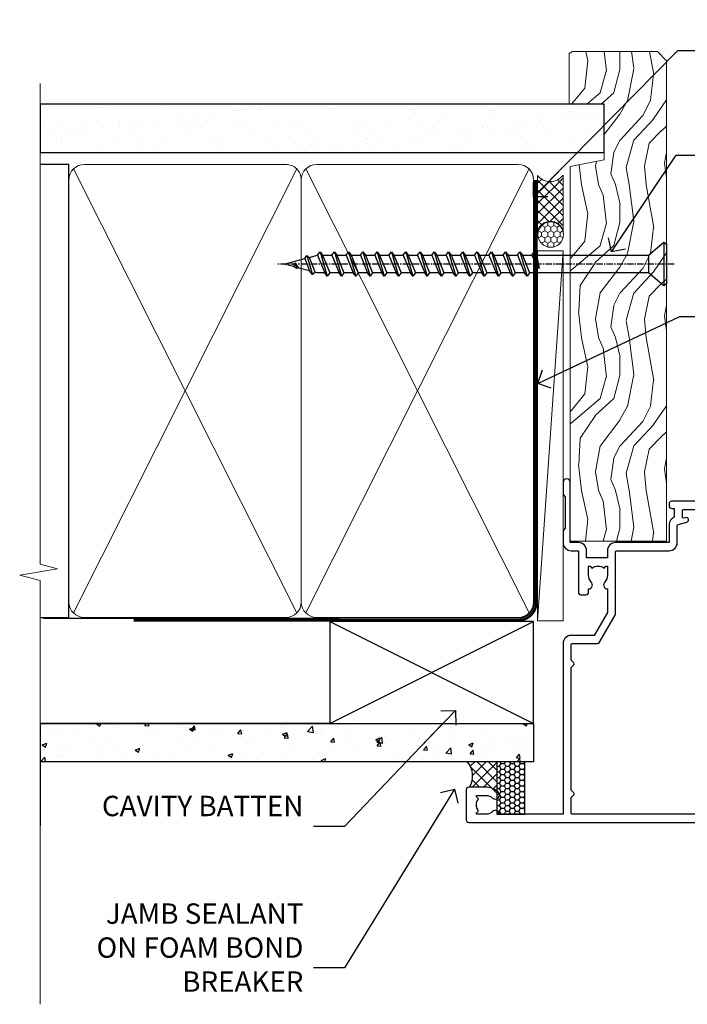
# Model space of a CAD drawing. Units: millimetres. Extents: x -33 to 416903, y -1009 to 1143.
# Drawn here: x 3299 to 3430, y 300 to 493 of the extents above; entities that cross this region are included whole.
import ezdxf
from ezdxf import colors
from ezdxf.entities.mleader import LeaderData, LeaderLine
from ezdxf.math import Vec2, Vec3

# ---------------------------------------------------------------- set-up
doc = ezdxf.new("R2010")
doc.units = ezdxf.units.MM
doc.linetypes.add('CENTER', pattern=[2, 1.25, -0.25, 0.25, -0.25])
doc.linetypes.add('Dashed', pattern=[564.4444465637206, 282.2222232818604, -282.2222232818602])
doc.layers.add('Aluminium Systems Ltd Joinery Detail', color=7, linetype='Continuous')
doc.layers.add('Aluminium Systems Ltd Notes', color=7, linetype='Continuous')
doc.styles.get("Standard").update_dxf_attribs({"font": 'arial.ttf'})

# ---------------------------------------------------------------- blocks, each defined once
blk = doc.blocks.new('_Open90')
at = {"color": 0, "linetype": 'ByBlock', "lineweight": -2}
for p, q in [((-0.5, 0.5), (0, 0)), ((0, 0), (-2.439666651745029, 0)), ((0, 0), (-0.5, -0.5))]:
    blk.add_line(p, q, dxfattribs=at)
blk = doc.blocks.new('WS10G75Csk')
at = {"linetype": 'CENTER'}
blk.add_line((-3.552713678800501e-15, 1.5), (8.063310919100374e-14, -76.5), dxfattribs=at)
for p, q in [((-4.299999999999986, -0.5), (4.299999999999979, -0.5)), ((-1.750000000000004, -3.538971661115241), (1.749999999999996, -3.538971661115241)), ((-2.399999999999782, -25.95520833333329), (0.8749999999999964, -25.00000000000001)), ((-1.750000000000259, -28.27054350069149), (1.750000000000139, -26.87054350069101)), ((-2.399999999999782, -28.75520833333327), (2.400000000000201, -27.35520833333327)), ((-1.749999999999321, -29.23987316597536), (1.750000000000139, -27.83987316597526)), ((-2.399999999999782, -31.55520833333327), (2.400000000000201, -30.15520833333326)), ((-1.750000000000259, -31.07054350069149), (1.750000000000139, -29.67054350069101)), ((-1.74999999999935, -32.03987316597536), (1.750000000000139, -30.63987316597526)), ((-1.750000000000259, -33.87054350069147), (1.750000000000139, -32.47054350069099)), ((-2.39999999999981, -34.35520833333325), (2.400000000000201, -32.95520833333325)), ((-1.74999999999935, -34.83987316597534), (1.750000000000139, -33.43987316597524)), ((-2.399999999999611, -37.15520833333319), (2.400000000000372, -35.75520833333319)), ((-1.750000000000089, -36.67054350069141), (1.750000000000309, -35.27054350069093)), ((-1.749999999999179, -37.63987316597528), (1.750000000000309, -36.23987316597518)), ((-2.399999999999611, -39.95520833333318), (2.400000000000372, -38.55520833333317)), ((-1.750000000000089, -39.47054350069139), (1.750000000000309, -38.07054350069092)), ((-1.749999999999179, -40.43987316597526), (1.750000000000309, -39.03987316597517)), ((-2.399999999999441, -42.75520833333312), (2.400000000000542, -41.35520833333311)), ((-1.749999999999918, -42.27054350069133), (1.75000000000048, -40.87054350069086)), ((-1.74999999999898, -43.2398731659752), (1.75000000000048, -41.83987316597511)), ((-2.399999999999441, -45.55520833333311), (2.400000000000542, -44.15520833333311)), ((-1.749999999999918, -45.07054350069133), (1.75000000000048, -43.67054350069085)), ((-1.749999999999009, -46.0398731659752), (1.75000000000048, -44.6398731659751)), ((-2.399999999999469, -48.3552083333331), (2.400000000000542, -46.95520833333309)), ((-1.749999999999918, -47.87054350069131), (1.75000000000048, -46.47054350069084)), ((-1.749999999999009, -48.83987316597518), (1.75000000000048, -47.43987316597509)), ((-2.39999999999927, -51.15520833333304), (2.400000000000713, -49.75520833333303)), ((-1.749999999999748, -50.67054350069125), (1.75000000000065, -49.27054350069078)), ((-1.749999999998838, -51.63987316597512), (1.75000000000065, -50.23987316597503)), ((-1.749999999999748, -53.47054350069124), (1.75000000000065, -52.07054350069076)), ((-2.39999999999927, -53.95520833333302), (2.400000000000713, -52.55520833333301)), ((-1.749999999998838, -54.43987316597511), (1.75000000000065, -53.03987316597501)), ((-2.3999999999991, -56.75520833333294), (2.400000000000912, -55.35520833333294)), ((-1.749999999999549, -56.27054350069116), (1.750000000000849, -54.87054350069069)), ((-1.749999999998639, -57.23987316597503), (1.750000000000821, -55.83987316597494)), ((-1.749999999999577, -59.07054350069116), (1.750000000000821, -57.67054350069068)), ((-2.3999999999991, -59.55520833333294), (2.400000000000883, -58.15520833333294)), ((-1.749999999998639, -60.03987316597503), (1.750000000000821, -58.63987316597493)), ((-2.3999999999991, -62.35520833333293), (2.400000000000883, -60.95520833333292)), ((-1.749999999999577, -61.87054350069114), (1.750000000000821, -60.47054350069067)), ((-1.749999999998668, -62.83987316597501), (1.750000000000821, -61.43987316597492)), ((-1.749999999999378, -64.67054350069108), (1.750000000000991, -63.27054350069061)), ((-2.399999999998929, -65.15520833333287), (2.400000000001054, -63.75520833333286)), ((-1.749999999998469, -65.63987316597496), (1.750000000000991, -64.23987316597486)), ((-2.399999999998929, -67.95520833333285), (2.400000000001054, -66.55520833333284)), ((-1.749999999999378, -67.47054350069106), (1.750000000000991, -66.07054350069059)), ((-1.749999999998469, -68.43987316597494), (1.750000000000991, -67.03987316597484)), ((-1.668317768355625, -70.54180101577019), (2.077115195077166, -69.44938306810228)), ((-1.313985900019194, -70.09613786069895), (1.629463898622472, -68.918757941242)), ((-1.079397868451739, -70.9716323133562), (1.338553068846888, -70.00445193843652)), ((-0.2665186709056435, -72.93294294568062), (0.9009437932724573, -72.59243306029533))]:
    blk.add_line(p, q)
blk.add_lwpolyline([(-1.079397868451739, -70.9716323133562), (-1.668317768355625, -70.54180101577019), (-1.313985900019194, -70.09613786069895), (-1.749999999998497, -68.46891108675973), (-1.749999999998497, -68.43987316597473), (-2.39999999999856, -67.95520833333273), (-1.749999999998725, -67.47054350069067), (-1.749999999998668, -65.63987316597479), (-2.39999999999873, -65.15520833333281), (-1.749999999998895, -64.67054350069073), (-1.749999999998668, -62.83987316597479), (-2.39999999999873, -62.35520833333281), (-1.749999999998895, -61.87054350069074), (-1.749999999998838, -60.03987316597487), (-2.399999999998929, -59.55520833333289), (-1.749999999999094, -59.07054350069082), (-1.749999999998838, -57.23987316597488), (-2.399999999998929, -56.75520833333289), (-1.749999999999094, -56.27054350069082), (-1.749999999999009, -54.43987316597494), (-2.3999999999991, -53.95520833333296), (-1.749999999999265, -53.47054350069089), (-1.749999999999009, -51.63987316597496), (-2.3999999999991, -51.15520833333296), (-1.749999999999265, -50.6705435006909), (-1.749999999999208, -48.83987316597502), (-2.39999999999927, -48.35520833333304), (-1.749999999999435, -47.87054350069097), (-1.749999999999179, -46.03987316597503), (-2.39999999999927, -45.55520833333304), (-1.749999999999464, -45.07054350069097), (-1.749999999999378, -43.2398731659751), (-2.399999999999441, -42.75520833333312), (-1.749999999999634, -42.27054350069105), (-1.749999999999378, -40.43987316597511), (-2.399999999999441, -39.95520833333312), (-1.749999999999634, -39.47054350069105), (-1.749999999999577, -37.63987316597517), (-2.399999999999611, -37.15520833333319), (-1.749999999999805, -36.67054350069112), (-1.749999999999549, -34.83987316597518), (-2.399999999999611, -34.3552083333332), (-1.749999999999805, -33.87054350069113), (-1.749999999999748, -32.03987316597525), (-2.399999999999782, -31.55520833333327), (-1.749999999999975, -31.07054350069119), (-1.749999999999748, -29.23987316597525), (-2.399999999999782, -28.75520833333327), (-1.749999999999975, -28.2705435006912), (-1.749999999999719, -26.43987316597527), (-2.399999999999782, -25.95520833333329), (-1.749999999999975, -25.47054350069122), (-1.750000000000004, -3.538971661115241), (-4.299999999999986, -0.5), (-3.880450184411362, 0), (3.880450184411355, 0), (4.299999999999979, -0.5), (1.749999999999996, -3.538971661115241), (1.749999999999968, -26.87054350069107), (2.400000000000031, -27.35520833333332), (1.749999999999968, -27.83987316597531), (1.750000000000139, -29.67054350069101), (2.400000000000201, -30.15520833333326), (1.750000000000139, -30.63987316597525), (1.750000000000139, -32.47054350069099), (2.400000000000201, -32.95520833333325), (1.750000000000139, -33.43987316597524), (1.750000000000309, -35.27054350069094), (2.400000000000372, -35.75520833333319), (1.750000000000309, -36.23987316597518), (1.750000000000309, -38.07054350069092), (2.400000000000372, -38.55520833333317), (1.750000000000309, -39.03987316597516), (1.75000000000048, -40.87054350069086), (2.400000000000542, -41.35520833333311), (1.75000000000048, -41.83987316597511), (1.75000000000048, -43.67054350069084), (2.400000000000542, -44.15520833333309), (1.75000000000048, -44.63987316597508), (1.75000000000065, -46.47054350069079), (2.400000000000713, -46.95520833333303), (1.75000000000065, -47.43987316597503), (1.75000000000065, -49.27054350069076), (2.400000000000713, -49.75520833333302), (1.75000000000065, -50.23987316597501), (1.750000000000849, -52.07054350069072), (2.400000000000912, -52.55520833333296), (1.750000000000849, -53.03987316597495), (1.750000000000849, -54.87054350069069), (2.400000000000912, -55.35520833333294), (1.750000000000849, -55.83987316597494), (1.75000000000102, -57.67054350069064), (2.400000000001082, -58.15520833333288), (1.75000000000102, -58.63987316597488), (1.75000000000102, -60.47054350069061), (2.400000000001082, -60.95520833333286), (1.75000000000102, -61.43987316597484), (1.75000000000119, -63.27054350069055), (2.400000000001253, -63.7552083333328), (1.75000000000119, -64.2398731659748), (1.75000000000119, -66.07054350069053), (2.400000000001253, -66.55520833333279), (1.75000000000119, -67.03987316597478), (1.750000000001332, -68.46891108674984), (1.629463898622472, -68.918757941242), (2.077115195077166, -69.44938306810228), (1.338553068846888, -70.00445193843652), (0.7891405777295937, -72.05488726959922), (0.9009437932724573, -72.59243306029532), (0.4982297479540101, -73.14058126679373), (8.171241461241152e-14, -75.00000000000001)], close=True)
for points in [[(-1.749999999999975, -25.47054350069122), (0.874999999999968, -25.00000000000001), (-1.749999999999719, -26.43987316597527)], [(0.7891405777295937, -72.05488726959922), (-0.2665186709056435, -72.93294294568062), (0.4982297479540101, -73.14058126679373)]]:
    blk.add_lwpolyline(points)
blk = doc.blocks.new('Fibre Cement Sheet CC AL40 Liner')
at = {"layer": 'Aluminium Systems Ltd Joinery Detail', "lineweight": 5}
h = blk.add_hatch(dxfattribs=at)
h.set_pattern_fill('HONEY', color=0, scale=0.2211125000000359, angle=360, style=0)
h.set_pattern_definition([(0, (-467.2968173981271, -268.0209684003876), (1.053048281250171, 0.6079775633750983), [0.7020321875001139, -1.404064375000228]), (120, (-467.2968173981271, -268.0209684003876), (-1.053048155438884, 0.6079777812866397), [0.7020321875001014, -1.404064375000203]), (59.99999999999994, (-467.2968173981271, -268.0209684003876), (1.258112869470804e-07, 1.215955344661738), [-1.404064375000228, 0.7020321875001139])])
edge = h.paths.add_edge_path()
edge.add_arc((53.03313549045379, 2.930632996629356), 2.5, 180.0000000000001, 360.00000000000006, ccw=False)
edge.add_arc((53.03313549045379, 2.930632996629356), 2.5, 0, 180.0000000000001, ccw=False)
h = blk.add_hatch(dxfattribs=at)
h.set_pattern_fill('NET', color=0, scale=0.4422249999999999, angle=225, style=0)
h.set_pattern_definition([(315, (-1834.756068851379, 4373.742029692472), (-0.9928234407849511, -0.9928234407849515), []), (225, (-1834.756068851379, 4373.742029692472), (-0.9928234407849515, 0.9928234407849511), [])])
edge = h.paths.add_edge_path()
edge.add_line((64.6329394713789, 5.493939559486535), (53.89000265160212, 5.50049401839351))
edge.add_arc((53.05360412471646, 3.03563206050967), 2.602903564714436, 283.05461229937526, 431.25644836746125, ccw=False)
edge.add_line((53.64154716697112, 0.500000000001819), (64.67755503615945, 0.500000000001819))
edge.add_arc((66.58170116402243, 3.014180606629452), 3.153866927914105, 128.1626499734255, 232.8610770962096, ccw=False)
h = blk.add_hatch(dxfattribs=at)
h.set_pattern_fill('WOOD-3', color=0, scale=97.5, angle=30, style=0, pattern_type=2)
h.set_pattern_definition([(4.763599999999828, (490.9232648602861, -7171.838047056798), (-330.0000283895876, -29.9997459798375), [3.612479999999951, -357.6353699999959]), (348.6901, (494.5232648602855, -7171.538047056797), (120.0000225669286, -29.9999289648483), [4.58912999999999, -148.3814699999997]), (314.9999999999999, (499.0232648602855, -7172.438047056795), (-3.306523113702664e-14, -30.00000928346856), [3.39411, -39.03228]), (313.1523999999999, (501.4232648602861, -7174.838047056798), (420.0000850164654, -449.9999261252569), [6.579509999999999, -651.37185]), (347.0054000000001, (505.9232648602861, -7179.638047056799), (-270.0000230324819, 59.99992732735074), [4.002509999999999, -396.2474099999998]), (360, (509.8232648602866, -7180.538047056797), (29.99999999999997, -30.00000000000003), [7.5, -22.5]), (9.462299999999765, (517.3232648602866, -7180.538047056797), (-150.0000232108592, -29.99994417607295), [3.649649999999993, -178.8332099999998]), (5.710599999999713, (490.9232648602861, -7179.938047056795), (-269.9999827048756, -30.00003943998845), [3.014969999999958, -298.4813099999965]), (360, (493.9232648602861, -7179.638047056799), (29.99999999999997, -30.00000000000003), [4.5, -25.5]), (331.6992, (498.4232648602861, -7179.638047056799), (329.9998535928922, -180.0002662262795), [4.429439999999992, -438.5152499999991]), (307.8749999999999, (502.3232648602866, -7181.738047056796), (-120.0000559467582, 149.9999729816166), [6.841049999999986, -335.2115699999996]), (320.7106, (506.5232648602855, -7187.138047056799), (180.0000191874755, -149.9999889572949), [4.263809999999983, -422.1163199999984]), (353.6597999999999, (509.8232648602866, -7189.838047056798), (239.9999820781927, -30.00004736879107), [5.43324, -266.22831]), (11.88869999999988, (515.2232648602844, -7190.438047056795), (-419.9999190314803, -90.00031605746501), [5.82494999999993, -576.669689999991]), (6.709799999999706, (490.9232648602861, -7189.238047056796), (270.0000299325391, 29.99981643732056), [5.135159999999979, -508.3820999999986]), (356.6335, (496.0232648602855, -7188.638047056799), (479.999979659061, -30.00032890063538), [5.10881999999993, -505.7727899999929]), (326.3098999999999, (501.123264860285, -7188.938047056795), (-59.99998673313475, 30.00004003521583), [5.408339999999997, -102.75822]), (312.5103999999999, (505.623264860285, -7191.938047056795), (299.9997215504041, -330.0002602161362), [4.883640000000001, -483.48096]), (345.0686, (508.9232648602861, -7195.538047056797), (330.0000160477658, -89.99990861934462), [4.657259999999932, -461.0679899999934]), (360, (513.423264860286, -7196.738047056796), (29.99999999999997, -30.00000000000003), [3.6, -26.4]), (12.99459999999981, (517.0232648602855, -7196.738047056796), (270.0000230324819, 59.99992732735004), [4.002509999999988, -396.2474099999986]), (360, (500.2232648602844, -7166.738047056796), (29.99999999999997, -30.00000000000003), [0, -30]), (136.8475999999999, (504.4232648602861, -7171.238047056796), (449.9999261252561, -420.0000850164664), [6.579509999999987, -651.3718499999991]), (153.4348999999999, (499.623264860285, -7196.738047056796), (-29.99997473822719, 30.00003928189145), [2.683289999999965, -64.3987499999989]), (171.8698999999998, (497.2232648602844, -7195.538047056797), (-179.9999932938336, 29.99998067446644), [4.242629999999988, -207.8893799999995]), (203.1985999999998, (493.0232648602855, -7194.938047056795), (-149.9999919200123, -60.00003975794547), [2.28473999999997, -226.188449999997]), (333.4349, (504.4232648602861, -7171.238047056796), (29.9999747382272, -30.00003928189145), [3.354089999999999, -63.72794999999999]), (353.2901999999999, (507.4232648602861, -7172.738047056796), (-270.0000299325392, 29.99981643732125), [5.135160000000001, -508.3821000000002]), (10.12469999999981, (512.5232648602855, -7173.338047056798), (509.9999636894718, 90.00025765850859), [8.532869999999988, -844.7548799999987]), (10.30479999999971, (490.9232648602861, -7168.538047056797), (180.0000288254371, 29.99984626607953), [3.354089999999962, -332.0560799999968]), (344.4759, (494.2232648602844, -7167.938047056795), (-330.0000307388759, 89.99993332816857), [5.604449999999995, -554.8417799999994]), (317.1211, (499.623264860285, -7169.438047056795), (-390.0000237882238, 359.9999925974296), [5.731499999999942, -567.4176899999926]), (325.3047999999999, (503.8232648602866, -7173.338047056798), (299.9998277696255, -210.000258287834), [4.743419999999994, -469.5982199999992]), (350.5377, (507.7232648602844, -7176.038047056797), (150.0000232108592, -29.99994417607323), [5.474489999999984, -177.0083999999995]), (6.581899999999838, (513.123264860285, -7176.938047056795), (-510.0000431378999, -59.99960101098861), [7.851749999999976, -777.3233999999969]), (8.130099999999889, (490.9232648602861, -7176.038047056797), (-179.9999932938336, -29.99998067446629), [4.242629999999979, -207.8893799999992]), (348.6901, (495.123264860285, -7175.438047056795), (120.0000225669286, -29.9999289648483), [4.58912999999999, -148.3814699999997]), (317.4895999999999, (499.623264860285, -7176.338047056798), (-330.0002602161357, 299.9997215504046), [4.88364, -483.4809599999999]), (314.9999999999999, (503.2232648602844, -7179.638047056799), (-3.306523113702664e-14, -30.00000928346856), [5.51544, -36.91098]), (342.646, (507.123264860285, -7183.538047056797), (-390.0000605729049, 119.999835067774), [5.02892999999992, -497.8627199999924]), (3.366499999999665, (511.9232648602861, -7185.038047056797), (-479.999979659061, -30.00032890063396), [5.108819999999973, -505.7727899999978]), (17.10269999999988, (517.0232648602855, -7184.738047056796), (300.0000519287099, 89.99986480290859), [4.080449999999997, -403.9636799999997]), (8.746199999999785, (490.9232648602861, -7183.538047056797), (209.9999800906905, 30.00012591172568), [3.945869999999951, -390.6425099999937]), (345.0686, (494.8232648602866, -7182.938047056795), (330.0000160477658, -89.99990861934462), [4.657259999999932, -461.0679899999934]), (327.9946, (499.3232648602866, -7184.138047056799), (-149.9999683436264, 90.000033161331), [5.66039999999999, -277.3590599999995]), (310.1009, (504.123264860285, -7187.138047056799), (-329.9999417935546, 390.0000578863894), [7.451849999999999, -737.7326999999999]), (344.0546, (508.9232648602861, -7192.838047056798), (-120.0000037995646, 29.99999667889151), [4.368060000000001, -214.03524]), (6.008999999999793, (513.123264860285, -7194.038047056797), (299.9999925271812, 29.99997952445504), [5.731499999999953, -567.4176899999941]), (23.19859999999977, (518.8232648602866, -7193.438047056795), (149.9999919200123, 60.00003975794549), [2.284739999999997, -226.1884499999996]), (9.462299999999765, (490.9232648602861, -7192.538047056797), (-150.0000232108592, -29.99994417607295), [3.649649999999993, -178.8332099999998]), (349.9919999999998, (494.5232648602855, -7191.938047056795), (329.9999866372434, -60.00010416469986), [5.178809999999964, -512.7014999999955]), (322.5946, (499.623264860285, -7192.838047056798), (389.9997739494009, -300.000298578452), [6.42026999999999, -635.6077499999994]), (330.9453999999999, (504.7232648602844, -7166.738047056796), (210.0000115370904, -120.0000008159787), [3.08868, -305.78022]), (349.2156999999999, (507.4232648602861, -7168.238047056796), (-479.999985110828, 90.00001649037998), [6.413279999999975, -634.9134899999973]), (7.124999999999709, (513.7232648602844, -7169.438047056795), (-210.0000113953586, -29.99994845681877), [7.256039999999998, -234.6117])])
h.paths.add_polyline_path([(88.9841052209913, -18.01406915316875), (87.1047672501536, -19.78105676352061), (-7.092708733004031, -19.78103584622113), (-7.092735075063331, -0.8999895100805588), (66.36221465788276, -0.9000104273800389), (67.73221146590822, -7.57313517435432), (78.60938899838402, -7.57313517435432), (78.60938899838402, -0.6999980563778081), (88.5467637512138, -0.6999980563778081), (88.98410522098948, -1.327233581852852)])
at = {"layer": 'Aluminium Systems Ltd Joinery Detail', "color": 0, "lineweight": 5}
blk.add_line((-22.73037865382719, 5.50049401839351), (49.8341654989618, 0.500000000001819), dxfattribs=at)
for points in [[(-22.73037865382719, 5.50049401839351), (49.83416549895361, 5.50049401839351), (49.8341654989618, 0.500000000001819), (-22.73037865383128, 0.500000000001819)], [(88.5467637512138, -0.6999980563778081), (78.60938899838402, -0.6999980563778081), (78.60938899838402, -7.57313517435432), (67.73221146590822, -7.57313517435432), (66.36221465788282, -0.8999999687312084), (-7.092735075063274, -0.8999999687312084), (-7.092708733004031, -19.78105676352061), (87.1047672501536, -19.78105676352061), (88.9841052209913, -18.01406915316875), (88.98410522098948, -1.327233581852852)]]:
    blk.add_lwpolyline(points, close=True, dxfattribs=at)
blk.add_lwpolyline([(53.6161965475244, 5.505638252509016), (64.6329394713789, 5.493939559486535, 0.4915106188759529), (64.67755503615945, 0.500000000001819), (53.64154716697112, 0.500000000001819, 0.8101017670941715)], format="xyb", close=True, dxfattribs=at)
at = {"layer": 'Aluminium Systems Ltd Joinery Detail', "color": 0, "lineweight": 5, "ltscale": 0.12}
blk.add_circle((53.03313549045379, 2.930632996629356), 2.5, dxfattribs=at)
at = {"layer": 'Aluminium Systems Ltd Joinery Detail', "color": 0, "rotation": 180}
blk.add_blockref('WS10G75Csk', (47.25640906386724, -19.78452526860747, -1.000000000000011), dxfattribs=at)
blk = doc.blocks.new('90mm Framing Jamb CC')
at = {"layer": 'Aluminium Systems Ltd Joinery Detail'}
h = blk.add_hatch(dxfattribs=at)
h.set_pattern_fill('AR-SAND', color=256, scale=0.15)
h.set_pattern_definition([(37.49999999999999, (3.139013498070085, 55.87190177584512), (-0.2400046943976069, 7.341198559940135), [0, -5.791200000000001, 0, -6.476999999999999, 0, -6.191249999999999]), (7.499999999999932, (3.139013498070085, 55.87190177584512), (6.74284924707004, 10.75237650852531), [0, -3.124199999999999, 0, -5.219699999999998, 0, -2.000249999999999]), (327.5, (-1.547286501929761, 55.87190177584512), (11.86488555362187, 0.02155777017818536), [0, -1.904999999999998, 0, -6.857999999999993, 0, -8.953499999999988]), (317.5, (-1.547286501929761, 55.87190177584512), (11.45334678708446, 3.343939848858243), [0, -0.9524999999999999, 0, -4.495799999999999, 0, -5.1435])])
h.paths.add_polyline_path([(3.139013498070085, 176.8455880241675), (3.139013498070085, 167.3610939837019), (113.8300223447058, 167.3610939837019), (113.8300223447058, 176.8455880241675)])
at = {"layer": 'Aluminium Systems Ltd Joinery Detail', "lineweight": 5}
for p, q in [((9.701826416447489, 164.1554162263226), (53.5000877597289, 77.0289540810088)), ((9.701826416447489, 77.0289540810088), (53.50008775972844, 164.1554162263226)), ((55.28002721847986, 164.155416226323), (99.07828856176127, 77.02895408100926)), ((55.28002721847986, 77.02895408100926), (99.07828856176081, 164.1554162263226))]:
    blk.add_line(p, q, dxfattribs=at)
at = {"layer": 'Aluminium Systems Ltd Joinery Detail', "linetype": 'Continuous', "lineweight": 5, "ltscale": 0.12, "elevation": 0.9999999999994458}
blk.add_lwpolyline([(3.139013498070085, 180.939053012866), (3.139013498070085, 86.58682312543056), (6.572917217106692, 85.68311271694506), (-0.845107690655027, 84.41651945357694), (3.139013498070085, 83.37915625906567), (3.139013498070085, 0.2509572144651884)], dxfattribs=at)
at = {"layer": 'Aluminium Systems Ltd Joinery Detail'}
blk.add_lwpolyline([(3.139013498070085, 167.3610939837019), (113.8300223447058, 167.3610939837019), (113.8300223447058, 176.8455880241675), (3.139013498070085, 176.8455880241675)], close=True, dxfattribs=at)
blk.add_lwpolyline([(3.139013498070085, 76.13898435163378), (8.811856687072009, 76.13898435163378), (8.811856687072009, 165.0453859556985), (3.139013498070085, 165.0453859556985)], dxfattribs=at)
at = {"layer": 'Aluminium Systems Ltd Joinery Detail', "lineweight": 5}
for points in [[(8.811856687072009, 79.17753107176918, 0.4142135623730951), (11.85040340720786, 76.13898435163333), (51.35151076896852, 76.13898435163333, 0.414213562373095), (54.39005748910438, 79.17753107176918), (54.39005748910438, 162.0068392355622, 0.4142135623730958), (51.35151076896852, 165.0453859556981), (11.85040340720786, 165.0453859556981, 0.4142135623730941), (8.811856687072009, 162.0068392355622)], [(54.39005748910438, 79.17753107176964, 0.4142135623730951), (57.42860420924023, 76.13898435163378), (96.9297115710009, 76.13898435163378, 0.414213562373095), (99.96825829113675, 79.17753107176964), (99.96825829113675, 162.0068392355627, 0.4142135623730958), (96.9297115710009, 165.0453859556985), (57.42860420924023, 165.0453859556985, 0.4142135623730941), (54.39005748910438, 162.0068392355627)]]:
    blk.add_lwpolyline(points, format="xyb", close=True, dxfattribs=at)
at = {"layer": 'Aluminium Systems Ltd Joinery Detail', "linetype": 'Dashed', "lineweight": 5, "ltscale": 0.01, "const_width": 0.25, "elevation": 0.2499999999994387}
blk.add_lwpolyline([(3.814140402429416, 75.992093405692), (96.9297115710009, 76.01404773808622, 0.4175702237706213), (100.1138896965334, 79.1649618035542), (100.1142239831855, 161.9942699673472)], format="xyb", dxfattribs=at)
at = {"layer": 'Aluminium Systems Ltd Joinery Detail', "linetype": 'CENTER', "lineweight": 5, "ltscale": 3, "const_width": 0.5, "elevation": 1.499999999999446}
blk.add_lwpolyline([(21.52674269500255, 75.59215913507956), (96.9297115710009, 75.60107367713522, 0.4225667246231231), (100.4988325529115, 79.1649618035542), (100.4988325529115, 161.9942699673472)], format="xyb", dxfattribs=at)
blk = doc.blocks.new('Fibre Cement Sheet CC Jamb AL40')
at = {"linetype": 'Dashed'}
h = blk.add_hatch(dxfattribs=at)
h.set_pattern_fill('HONEY', color=256, scale=0.2)
h.set_pattern_definition([(0, (103.6643325817786, -68.23577378534355), (0.9525000000000001, 0.549926129), [0.635, -1.27]), (120, (103.6643325817786, -68.23577378534355), (-0.9524999979188382, 0.5499261326046782), [0.6349999999999983, -1.269999999999997]), (59.99999999999999, (103.6643325817786, -68.23577378534355), (2.081161820655097e-09, 1.099852261604678), [-1.27, 0.635])])
edge = h.paths.add_edge_path()
edge.add_line((98.26155649267366, -52.15741315106243), (92.7838159439284, -52.15741315106243))
edge.add_line((92.7838159439284, -52.15741315106243), (92.78381594392783, -62.45582166908025))
edge.add_line((92.78381594392795, -62.45582166908025), (98.26155649267321, -62.45582166908025))
edge.add_arc((98.07246597803487, -62.29196472848889), 0.2502085524239466, 40.910661773879326, 319.0893382260355, ccw=False)
edge.add_line((98.26155649267366, -62.12810778789753), (98.26155649267366, -52.15741315106243))
at = {"layer": 'Aluminium Systems Ltd Joinery Detail'}
h = blk.add_hatch(dxfattribs=at)
h.set_pattern_fill('AR-CONC', color=256, scale=0.05)
h.set_pattern_definition([(49.99999999999999, (103.6893641037655, -68.23399764964779), (9.1092334498002, -0.7969542769451543), [0.9525000000000001, -10.4775]), (355, (103.6893641037655, -68.23399764964779), (-1.762171071248467, 9.552842261951758), [0.762, -8.3820292085]), (100.4514447, (104.4484644537652, -68.3004103246476), (7.347062354517664, 8.755887595609755), [0.8095004399999994, -8.90451222999999]), (46.18420000000002, (103.6893641037655, -65.69399764964692), (13.5539520446065, -2.102116396636358), [1.428749999999998, -15.71624999999999]), (96.63555760999992, (104.8188591037651, -65.86917264964723), (11.87020670257515, 12.37130622988608), [1.214251157, -13.356780408]), (351.1841511700001, (103.6893641037655, -65.69399764964692), (11.87020670324885, 12.37130622927663), [1.1429983535, -12.572986596]), (21, (104.9593641037654, -66.32899764964895), (7.580719563456625, -5.11325990935438), [0.9525000000000001, -10.4775]), (326.0000000000001, (104.9593641037654, -66.32899764964895), (3.090101417382354, 9.209398306115963), [0.762, -8.382]), (71.45144499999999, (105.5910907337652, -66.75510264464901), (10.67082096393581, 4.096138444295263), [0.8095004400000001, -8.90449688]), (37.50000000000001, (103.6893641037655, -68.23399764964779), (0.1544301625295909, 4.227751943657656), [0, -8.2804, 0, -8.509, 0, -8.41375]), (7.499999999999999, (103.6893641037655, -68.23399764964779), (3.340983125515288, 5.009028740905975), [0, -4.8514, 0, -8.0899, 0, -3.20675]), (327.5, (100.8572641037654, -68.23399764964779), (6.77952975834357, -0.2864371996336729), [0, -3.175, 0, -9.906, 0, -13.1445]), (317.5, (99.58726410376539, -68.23399764964779), (7.406459069300903, 1.271324551666651), [0, -4.1275, 0, -6.578600000000001, 0, -9.3345])])
h.paths.add_polyline_path([(99.96825829113686, -52.15741315106243), (99.96825829113686, -44.65741315106243), (3.139059712276776, -44.65741315106243), (3.139059712276776, -52.15741315106243)])
h = blk.add_hatch(dxfattribs=at)
h.set_pattern_fill('ANSI37', color=0, scale=0.5)
h.set_pattern_definition([(45, (-300, -9400), (-1.122532015133644, 1.122532015133644), []), (135, (-300, -9400), (-1.122532015133644, -1.122532015133644), [])])
edge = h.paths.add_edge_path()
edge.add_line((87.36550158282353, -57.15652707154732), (90.2069333532786, -57.15652707154732))
edge.add_arc((90.20693335327815, -60.50652707155496), 3.35000000000764, 45.360227041379176, 89.99999999999221, ccw=False)
edge.add_arc((92.03381594392613, -58.65652707154914), 0.7500000000006545, -1.389821591146756e-10, 45.36022704119421, ccw=False)
edge.add_line((92.7838159439275, -58.65652707155095), (92.7838159439284, -52.15741315106243))
edge.add_line((92.7838159439284, -52.15741315106243), (86.94708709506813, -52.15741315106243))
edge.add_arc((83.91774706095475, -54.92802916735855), 4.105266635924954, -32.877096329558526, 42.44584727663522, ccw=False)
at = {"linetype": 'Dashed'}
blk.add_lwpolyline([(92.78381594392795, -62.45582166908025), (98.26155649267321, -62.45582166908025), (98.26155649267366, -52.15741315106243), (92.7838159439284, -52.15741315106243)], close=True, dxfattribs=at)
at = {"layer": 'Aluminium Systems Ltd Joinery Detail'}
for p, q in [((59.96825829113686, -44.65741315106243), (99.96825829113686, -24.65741315106243)), ((59.96825829113686, -24.65741315106243), (99.96825829113686, -44.65741315106243)), ((3.139059712276776, -44.65741315106243, 0.9999999999981972), (3.139059712276776, -64.65741315106243, 0.9999999999981972))]:
    blk.add_line(p, q, dxfattribs=at)
at = {"layer": 'Aluminium Systems Ltd Joinery Detail', "linetype": 'Dashed'}
blk.add_line((59.96825829113686, -44.65741315106243), (3.139059712276776, -44.65741315106243, 0.9999999999981972), dxfattribs=at)
at = {"layer": 'Aluminium Systems Ltd Joinery Detail'}
blk.add_lwpolyline([(59.96825829113686, -44.65741315106243), (99.96825829113686, -44.65741315106243), (99.96825829113686, -24.65741315106243), (59.96825829113686, -24.65741315106243)], close=True, dxfattribs=at)
at = {"layer": 'Aluminium Systems Ltd Joinery Detail', "elevation": -0.5}
blk.add_lwpolyline([(3.139059712276776, -44.65741315106243), (99.96825829113686, -44.65741315106243), (99.96825829113686, -52.15741315106243), (3.139059712276776, -52.15741315106243)], dxfattribs=at)
at = {"layer": 'Aluminium Systems Ltd Joinery Detail'}
blk.add_arc((83.91774706095248, -54.92802916735855), 4.105266635927075, 327.122903670453, 42.44584727662205, dxfattribs=at)
blk = doc.blocks.new('A911-22246')
at = {"flags": 128}
for points in [[(1.599999907756143, 3.850000066711843), (1.599999907756143, 2.000000066711934), (1.897665590078674, 2.000000066711934), (2.260842829836207, 2.432817846941404, 0.3639702342660893), (4.639156985675896, 2.432817846941404), (5.00233422543343, 2.000000066711934), (5.299999907755961, 2.000000066711934), (5.299999907755961, 3.850000066712298, 0.1952598447289395), (4.776415002095661, 5.139621327978873, -0.9999999999997503), (5.92358481341617, 6.254969445829076, -0.1952598447287977), (6.899999907756325, 3.850000066711843), (6.899999907756325, 0.5000000667127296, -0.414213562373095), (6.399999907756325, 6.671272956282337e-08), (0.4999999077562336, 6.671272956282337e-08, -0.414213562373095), (-9.224376640304399e-08, 0.5000000667127296), (-9.224376640304399e-08, 54.50000006671273, -0.414213562373095), (0.4999999077562336, 55.00000006671273), (2.12264963856606, 55.00000006671273, -0.2679491924312145), (2.29585471932333, 54.90000006671271), (2.873204988513322, 53.90000006671293, -0.5773502691900039), (2.699999907756506, 53.60000006671275), (1.399999907756325, 53.60000006671275), (1.399999907756325, 50.00000006671273), (12.09999990775614, 50.00000006671273), (12.09999990775614, 53.60000006671275), (10.79999990775596, 53.60000006671275, -0.5773502691900038), (10.62679482699915, 53.90000006671293), (11.20414509618914, 54.90000006671271, -0.2679491924312142), (11.37735017694641, 55.00000006671273), (14.39999990775632, 55.00000006671273, -0.414213562373095), (14.59999990775614, 54.8000000667128), (14.59999990775614, 51.60000006671275, -0.414213562373095), (14.39999990775632, 51.40000006671271), (13.49999990775623, 51.40000006671271), (13.49999990775623, 47.00000006671273), (41.49999990775623, 47.00000006671274), (41.49999990775623, 51.40000006671271), (40.59999990775614, 51.40000006671271, -0.414213562373095), (40.39999990775632, 51.60000006671276), (40.39999990775632, 54.8000000667128, -0.414213562373095), (40.59999990775614, 55.00000006671285), (43.62264963856606, 55.00000006671285, -0.2679491924312223), (43.79585471932333, 54.90000006671271), (44.37320498851332, 53.90000006671294, -0.5773502691900039), (44.19999990775651, 53.60000006671276), (42.89999990775632, 53.60000006671276), (42.89999990775632, 50.00000006671274), (53.59999990775614, 50.00000006671274), (53.59999990775614, 53.60000006671276), (52.29999990775596, 53.60000006671276, -0.5773502691900126), (52.12679482699915, 53.90000006671294), (52.70414509618914, 54.90000006671271, -0.2679491924312146), (52.87735017694641, 55.00000006671274), (61.39999990775632, 55.00000006671274), (61.39999990775632, 65.00000006671274), (59.49999990775623, 65.00000006671274, -0.414213562373095), (58.99999990775623, 65.50000006671274), (58.99999990775623, 66.7500000667124, -0.9999999999999999), (59.99999990775623, 66.7500000667124), (59.99999990775623, 66.00000006671274), (61.49999990775623, 66.00000006671274), (61.49999990775623, 66.7500000667124, -0.2982166266986662), (61.79999990775642, 67.20825763620797), (61.79999990775642, 70.29174249721706, -0.2982166266987223), (61.49999990775578, 70.75000006671263), (61.49999990775578, 71.50000006671274), (59.99999990775623, 71.50000006671274), (59.99999990775623, 70.75000006671263, -0.9999999999999999), (58.99999990775623, 70.75000006671263), (58.99999990775623, 72.00000006671274, -0.414213562373095), (59.49999990775623, 72.50000006671274), (62.49999990775623, 72.50000006671274, -0.414213562373095), (62.99999990775623, 72.00000006671274), (62.99999990775623, 40.30000006671155, -0.4142135623731533), (62.49999990775623, 39.80000006671155), (62.09999990775614, 39.80000006671167, -0.414213562373095), (61.59999990775614, 40.30000006671167), (61.59999990775614, 40.8000000667128), (59.89845423723764, 40.8000000667128, -0.3056146845808045), (58.41521453981741, 39.80000006671235), (54.89999990775587, 39.8000000667128), (54.89999990775587, 29.3000000667128, -0.414213562373084), (53.29999990775596, 27.7000000667129), (51.89999990775542, 27.7000000667129), (51.89999990775542, 23.60000006671299), (53.29999990775596, 23.60000006671299, -0.4142135623730841), (54.89999990775587, 22.00000006671296), (54.89999990775587, 20.40000006671294), (66.6999999077565, 20.40000006671283, -0.9999999999999999), (66.6999999077565, 19.00000006671296), (64.382842620231, 19.00000006671296, -0.1989123673796253), (64.24142126399371, 19.05857871047564), (63.89999990775632, 19.40000006671294), (57.69999990775696, 19.40000006671294), (57.35857855151815, 19.05857871047539, -0.1989123673791748), (57.21715719528109, 19.00000006671296), (54.89999990775542, 19.00000006671296, -0.414213562373095), (53.29999990775551, 20.60000006671299), (53.29999990775551, 22.00000006671296), (45.14999990775587, 22.00000006671296, -0.414213562373095), (44.64999990775587, 22.50000006671296), (44.64999990775587, 23.50000006671274, -0.4142135623729993), (45.14999990775587, 24.00000006671274), (45.8042686164321, 24.00000006671058, -0.6408239254458283), (47.16037864649061, 24.52358497237179, 0.1952598447289738), (48.44999990775742, 24.00000006671058), (50.29999990775732, 24.00000006671058), (50.29999990775732, 24.29766574903311), (49.86718212752785, 24.66084298879064, 0.3639702342660893), (49.86718212752785, 27.03915714463033), (50.29999990775732, 27.40233438438786), (50.29999990775732, 27.70000006671039), (48.44999990775696, 27.70000006671039, 0.1952598447289398), (47.16037864649061, 27.17641516105009, -0.6408239254469587), (45.80426861643255, 27.7000000667129), (41.20333200743462, 27.70000006671266), (36.69999990775605, 25.10000006671298), (36.69999990775605, 20.60000006671298, -0.414213562373095), (35.09999990775614, 19.00000006671284), (1.599999907756143, 19.00000006671284), (1.599999907756143, 6.495731358036736, -0.6408239254458801), (2.123584813417354, 5.139621327978873, 0.195259844728974)], [(1.599999907756141, 20.8000000667127, 0.4142135623731003), (1.799999907756147, 20.6000000667127), (4.792893126569478, 20.60000006671281, 0.1989123673796488), (4.93431448280678, 20.6585787104755), (5.387867873400094, 21.11213210106881, -0.414213562373095), (5.812131942112185, 21.11213210106881), (6.265685332705495, 20.6585787104755, 0.198912367379659), (6.407106688942802, 20.60000006671281), (30.29289312656939, 20.6000000667127, 0.1989123673796668), (30.4343144828067, 20.6585787104754), (30.88786787340009, 21.11213210106881, -0.414213562373095), (31.31213194211218, 21.11213210106881), (31.76568533270549, 20.6585787104755, 0.1989123673796548), (31.9071066889428, 20.60000006671281), (34.89999990775614, 20.60000006671281, 0.4142135623730898), (35.09999990775614, 20.80000006671281), (35.09999990775614, 25.73508536281808, -0.2679491924310172), (35.34999990775569, 26.16809806471018), (40.65858789576159, 29.23301276860484, -0.131652497587496), (40.90858789576159, 29.30000006671274), (53.09999990775595, 29.3000000667128, 0.4142135623730924), (53.29999990775595, 29.5000000667128), (53.29999990775595, 39.80000006671275, -0.414213562373095), (54.89999990775586, 41.40000006671277), (58.26174914222204, 41.40000006671288, 0.3394542588634333), (58.45493430747985, 41.54823625769242), (58.91533328592632, 43.26646863700903, -0.9999999999999994), (59.78466652958686, 43.03353149641662), (59.6823722039284, 42.65176387573321, 0.4931454260312938), (59.87555736918622, 42.40000006671271), (61.19999990775677, 42.40000006671271, 0.4142135623730928), (61.39999990775677, 42.60000006671271), (61.39999990775677, 53.20000006671272, 0.4142135623730924), (61.19999990775677, 53.40000006671271), (59.76837769221377, 53.40000006671271, 0.4931454260313044), (59.57519252695595, 53.14823625769221), (59.78466652958686, 52.36646863700883, -1), (58.91533328592632, 52.13353149641664), (58.61570382293875, 53.25176387573312, 0.3394542588635145), (58.42251865768091, 53.40000006671271), (55.39999990775605, 53.40000006671271, 0.4142135623730924), (55.19999990775604, 53.20000006671272), (55.19999990775604, 50.00000006671274, -0.4142135623730953), (53.59999990775614, 48.40000006671271), (43.29999990775613, 48.40000006671271, 0.4142135623730911), (43.09999990775614, 48.20000006671272), (43.09999990775614, 47.00000006671274, -0.414213562373095), (41.49999990775623, 45.40000006671271), (13.49999990775623, 45.40000006671271, -0.414213562373095), (11.89999990775632, 47.00000006671273), (11.89999990775632, 48.2000000667127, 0.4142135623730963), (11.69999990775632, 48.40000006671271), (1.799999907756135, 48.40000006671271, 0.414213562373095), (1.599999907756139, 48.2000000667127)]]:
    blk.add_lwpolyline(points, format="xyb", close=True, dxfattribs=at)
blk = doc.blocks.new('AL40 Bifold Window Jamb')
at = {"layer": 'Aluminium Systems Ltd Joinery Detail', "xscale": -1, "rotation": 270}
blk.add_blockref('A911-22246', (-20.19999803326846, -119.9999989999824), dxfattribs=at)
blk = doc.blocks.new('Fibre Cement Sheet CC Jamb Text AL40')
at = {"layer": 'Aluminium Systems Ltd Notes', "color": 3, "lineweight": 5, "ltscale": 0.12}
ml = blk.add_multileader_mtext('Standard', dxfattribs=at)
ml.set_content('CAVITY BATTEN', color=3)
ml.set_leader_properties(color=8)
ml.set_arrow_properties(name='OPEN90')
ml.build(insert=Vec2(0, 0))
ml.multileader.update_dxf_attribs({"text_left_attachment_type": 2, "text_right_attachment_type": 2})
ctx = ml.context
ctx.base_point, ctx.plane_origin = Vec3(-51.02842511341991, 7.943433200653999, 0.5), Vec3(42.47064514597332, 38.03214037633188, 0.5)
ctx.left_attachment, ctx.right_attachment, ctx.text_align_type = 2, 2, 2
notes = []
notes.append((ctx, [(0, (1, 1, 0), (-19.80619251198823, 7.943433200653999, 0.5), (-1, 0), 6.046243515483525, [(0, [(1.961090910495841, 30.65567894668129, 0.5)], 0, [])])]))
ctx.mtext.insert, ctx.mtext.width, ctx.mtext.defined_height, ctx.mtext.alignment, ctx.mtext.line_spacing_style, ctx.mtext.flow_direction = Vec3(-27.85243602747187, 13.943433200654, 0.5), 40.59259362832017, 18.64803054902101, 3, 2, 5
ml = blk.add_multileader_mtext('Standard', dxfattribs=at)
ml.set_content('JAMB SEALANT ON FOAM BOND BREAKER', color=3)
ml.set_leader_properties(color=8)
ml.set_arrow_properties(name='OPEN90')
ml.build(insert=Vec2(0, 0))
ml.multileader.update_dxf_attribs({"text_left_attachment_type": 2, "text_right_attachment_type": 2})
ctx = ml.context
ctx.base_point, ctx.plane_origin = Vec3(-64.54274980646221, -19.84093781546107, 0.5), Vec3(39.81234826383206, 55.81542868362885, 0.5)
ctx.left_attachment, ctx.right_attachment, ctx.text_align_type = 2, 2, 2
notes.append((ctx, [(0, (1, 1, 0), (-19.80619251198823, -19.84093781546107, 0.5), (-1, 0), 6.046243515483525, [(0, [(1.780406386021241, 15.26210431064101, 0.5)], 0, [])])]))
ctx.mtext.insert, ctx.mtext.width, ctx.mtext.defined_height, ctx.mtext.alignment, ctx.mtext.line_spacing_style, ctx.mtext.flow_direction = Vec3(-27.85243602747187, -7.174271148794105, 0.5), 40.59259362832017, 18.64803054902101, 3, 2, 5
for ctx, leaders in notes:
    for number, flags, end, landing, length, lines in leaders:
        leader = LeaderData()
        leader.index, (leader.has_last_leader_line, leader.has_dogleg_vector, leader.attachment_direction) = number, flags
        leader.last_leader_point, leader.dogleg_vector, leader.dogleg_length = Vec3(end), Vec3(landing), length
        for number, points, colour, breaks in lines:
            line = LeaderLine()
            line.index, line.vertices, line.color, line.breaks = number, Vec3.list(points), colors.encode_raw_color(colour), breaks
            leader.lines.append(line)
        ctx.leaders.append(leader)
blk = doc.blocks.new('Liner Jamb Text AL40')
at = {"layer": 'Aluminium Systems Ltd Notes', "color": 3, "lineweight": 5, "ltscale": 0.12}
ml = blk.add_multileader_mtext('Standard', dxfattribs=at)
ml.set_content('WATER RESISTANT\\PAIRSEAL ON PEF ROD', color=3)
ml.set_leader_properties(color=8)
ml.set_arrow_properties(name='OPEN90')
ml.build(insert=Vec2(0, 0))
ml.multileader.update_dxf_attribs({"text_left_attachment_type": 2, "text_right_attachment_type": 2})
ctx = ml.context
ctx.base_point, ctx.plane_origin = Vec3(22.99131406286222, 9.887980917650566, 1.5), Vec3(-136.1821133820104, -21.50388259892134, 1.5)
ctx.left_attachment, ctx.right_attachment = 2, 2
notes = []
notes.append((ctx, [(0, (1, 1, 0), (18.52647856065232, 9.887980917650566, 1.5), (1, 0), 4.464835502209894, [(0, [(-9.757974222262419, -18.82011349937056, 1.5)], 0, [])])]))
ctx.mtext.insert, ctx.mtext.width, ctx.mtext.line_spacing_style, ctx.mtext.flow_direction = Vec3(24.99131406286142, 15.88798091765057, 1.5), 79.86544210516695, 2, 5
ml = blk.add_multileader_mtext('Standard', dxfattribs=at)
ml.set_content('FIXINGS 150 FROM CORNERS AND 450 CENTRES', color=3)
ml.set_leader_properties(color=8)
ml.set_arrow_properties(name='OPEN90')
ml.build(insert=Vec2(0, 0))
ml.multileader.update_dxf_attribs({"text_left_attachment_type": 2, "text_right_attachment_type": 2})
ctx = ml.context
ctx.base_point, ctx.plane_origin = Vec3(22.6946156081566, -10.59426908764544, 1.5), Vec3(-136.478811836716, -41.98613260421735, 1.5)
ctx.left_attachment, ctx.right_attachment = 2, 2
notes.append((ctx, [(0, (1, 1, 0), (18.2297801059467, -10.59426908764544, 1.5), (1, 0), 4.464835502209894, [(0, [(5.511368167952241, -29.60614662061198, 1.5)], 0, [])])]))
ctx.mtext.insert, ctx.mtext.width, ctx.mtext.line_spacing_style, ctx.mtext.flow_direction = Vec3(24.6946156081558, -1.260935754311504, 1.5), 55.16606061165112, 2, 5
ml = blk.add_multileader_mtext('Standard', dxfattribs=at)
ml.set_content('FLAT PACKERS', color=3)
ml.set_leader_properties(color=8)
ml.set_arrow_properties(name='OPEN90')
ml.build(insert=Vec2(0, 0))
ml.multileader.update_dxf_attribs({"text_left_attachment_type": 2, "text_right_attachment_type": 2})
ctx = ml.context
ctx.base_point, ctx.plane_origin = Vec3(24.039889971778, -42.2728766248274, 1.5), Vec3(-123.4416184897418, 75.27279019353773, 1.5)
ctx.left_attachment, ctx.right_attachment = 2, 2
notes.append((ctx, [(0, (1, 1, 0), (18.91981195951848, -42.2728766248274, 1.5), (1, 0), 5.120078012259512, [(0, [(-8.938972370377087, -55.39876510685644, 1.5)], 0, [])])]))
ctx.mtext.insert, ctx.mtext.width, ctx.mtext.defined_height, ctx.mtext.line_spacing_style, ctx.mtext.flow_direction = Vec3(26.03988997177839, -39.60620995815952, 1.5), 101.6537517503709, 9.448686068864237, 2, 5
for ctx, leaders in notes:
    for number, flags, end, landing, length, lines in leaders:
        leader = LeaderData()
        leader.index, (leader.has_last_leader_line, leader.has_dogleg_vector, leader.attachment_direction) = number, flags
        leader.last_leader_point, leader.dogleg_vector, leader.dogleg_length = Vec3(end), Vec3(landing), length
        for number, points, colour, breaks in lines:
            line = LeaderLine()
            line.index, line.vertices, line.color, line.breaks = number, Vec3.list(points), colors.encode_raw_color(colour), breaks
            leader.lines.append(line)
        ctx.leaders.append(leader)

msp = doc.modelspace()

# ---------------------------------------------------------------- block references
msp.add_blockref('90mm Framing Jamb CC', (3300.000046214207, 300.0000000000036))
at = {"layer": 'Aluminium Systems Ltd Joinery Detail', "rotation": 90}
msp.add_blockref('Fibre Cement Sheet CC AL40 Liner', (3406.256933384559, 398.236199025785), dxfattribs=at)
at = {"layer": 'Aluminium Systems Ltd Joinery Detail'}
for name, p in [('AL40 Bifold Window Jamb', (3406.957286518967, 455.9434672605385)), ('Fibre Cement Sheet CC Jamb AL40', (3300, 400))]:
    msp.add_blockref(name, p, dxfattribs=at)
at = {"layer": 'Aluminium Systems Ltd Notes', "linetype": 'Dashed'}
msp.add_blockref('Liner Jamb Text AL40', (3409.721975986567, 477.4729262413821, -0.1511192395829417), dxfattribs=at)
at = {"layer": 'Aluminium Systems Ltd Notes'}
msp.add_blockref('Fibre Cement Sheet CC Jamb Text AL40', (3382.667570364447, 327.217939599559, -0.1511192395829417), dxfattribs=at)

doc.saveas('drawing.dxf')
